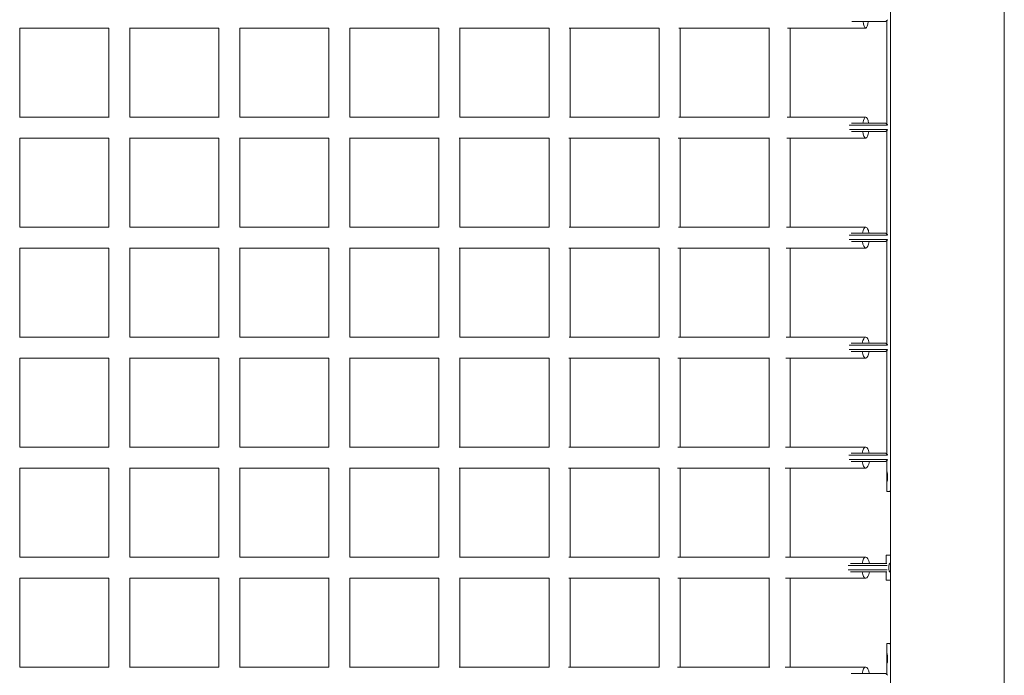
# Model space of a CAD drawing. Units: millimetres. Extents: x -6047 to 4885, y -6885 to 7696.
# Drawn here: x 2115 to 3054, y -3103 to -2477 of the extents above; entities that cross this region are included whole.
import ezdxf

# ---------------------------------------------------------------- set-up
doc = ezdxf.new("R2010")
doc.units = ezdxf.units.MM
doc.header["$LTSCALE"] = 0.2
doc.layers.add('HAGS-Plan', color=7, linetype='Continuous')

msp = doc.modelspace()

# ---------------------------------------------------------------- linework, layer by layer
at = {"layer": 'HAGS-Plan', "lineweight": 0}
for p, q in [((2945.75, -2096.93), (2945.75, -3903.07)), ((3054.25, -2126.15), (3054.25, -3873.85)), ((2908.82, -2478.68), (2940.95, -2478.68)), ((2942.05, -2522.69), (2942.05, -2477.81)), ((2114.89, -2485), (2199.93, -2485)), ((2114.9, -2570.28), (2114.9, -2485)), ((2199.9, -2485), (2199.9, -2570.24)), ((2219.73, -2485), (2304.9, -2485)), ((2219.9, -2570.03), (2219.9, -2485)), ((2304.9, -2485), (2304.9, -2570.44)), ((2324.78, -2485), (2409.9, -2485)), ((2324.9, -2570.04), (2324.9, -2485)), ((2409.9, -2485), (2409.9, -2570.38)), ((2429.68, -2485), (2514.9, -2485)), ((2429.9, -2570), (2429.9, -2485)), ((2514.9, -2485), (2514.9, -2570.23)), ((2534.46, -2485), (2619.91, -2485)), ((2534.9, -2570), (2534.9, -2485)), ((2619.9, -2485), (2619.9, -2570.1)), ((2639.15, -2485), (2724.95, -2485)), ((2639.9, -2570), (2639.9, -2485)), ((2724.9, -2485), (2724.9, -2570)), ((2743.61, -2485), (2830.16, -2485)), ((2744.9, -2570), (2744.9, -2485)), ((2829.9, -2485), (2829.9, -2570)), ((2847.47, -2485), (2922.03, -2485)), ((2849.9, -2570), (2849.9, -2485)), ((2942.05, -2576.54), (2942.05, -2531.69)), ((2199.9, -2570), (2114.9, -2570)), ((2304.9, -2570), (2219.9, -2570)), ((2409.9, -2570), (2324.9, -2570)), ((2514.9, -2570), (2429.9, -2570)), ((2619.9, -2570), (2534.82, -2570)), ((2724.9, -2570), (2639.52, -2570)), ((2830.08, -2570), (2743.84, -2570)), ((2922.03, -2570), (2847.21, -2570)), ((2906.37, -2577.68), (2942.96, -2577.68)), ((2942.96, -2581.68), (2906.42, -2581.68)), ((2940.95, -2575.68), (2908.46, -2575.68)), ((2942.05, -2681.54), (2942.05, -2582.81)), ((2114.85, -2590), (2199.96, -2590)), ((2114.9, -2675.12), (2114.9, -2590)), ((2199.9, -2590), (2199.9, -2675.09)), ((2219.6, -2590), (2304.91, -2590)), ((2219.9, -2675), (2219.9, -2590)), ((2304.9, -2590), (2304.9, -2675.26)), ((2324.67, -2590), (2409.9, -2590)), ((2324.9, -2675), (2324.9, -2590)), ((2409.9, -2590), (2409.9, -2675.24)), ((2429.53, -2590), (2514.91, -2590)), ((2429.9, -2675), (2429.9, -2590)), ((2514.9, -2590), (2514.9, -2675.13)), ((2534.23, -2590), (2619.92, -2590)), ((2534.9, -2675), (2534.9, -2590)), ((2619.9, -2590), (2619.9, -2675.04)), ((2638.81, -2590), (2724.97, -2590)), ((2639.9, -2675), (2639.9, -2590)), ((2724.9, -2590), (2724.9, -2675)), ((2743.11, -2590), (2830.27, -2590)), ((2744.9, -2675), (2744.9, -2590)), ((2829.9, -2590), (2829.9, -2675)), ((2846.62, -2590), (2922.03, -2590)), ((2849.9, -2675), (2849.9, -2590)), ((2908.59, -2583.68), (2940.95, -2583.68)), ((2199.9, -2675), (2114.9, -2675)), ((2304.9, -2675), (2219.9, -2675)), ((2409.9, -2675), (2324.9, -2675)), ((2514.9, -2675), (2429.87, -2675)), ((2619.9, -2675), (2534.66, -2675)), ((2724.91, -2675), (2639.24, -2675)), ((2830.17, -2675), (2743.4, -2675)), ((2922.03, -2675), (2846.47, -2675)), ((2906.21, -2682.68), (2942.96, -2682.68)), ((2940.95, -2680.68), (2908.3, -2680.68)), ((2114.86, -2695), (2199.96, -2695)), ((2114.9, -2780.17), (2114.9, -2695)), ((2199.9, -2695), (2199.9, -2780.14)), ((2219.56, -2695), (2304.9, -2695)), ((2219.9, -2780), (2219.9, -2695)), ((2304.9, -2695), (2304.9, -2780.35)), ((2324.65, -2695), (2409.9, -2695)), ((2324.9, -2780), (2324.9, -2695)), ((2409.9, -2695), (2409.9, -2780.31)), ((2429.47, -2695), (2514.91, -2695)), ((2429.9, -2780), (2429.9, -2695)), ((2514.9, -2695), (2514.9, -2780.18)), ((2534.11, -2695), (2619.92, -2695)), ((2534.9, -2780), (2534.9, -2695)), ((2619.9, -2695), (2619.9, -2780.07)), ((2638.62, -2695), (2724.98, -2695)), ((2639.9, -2780), (2639.9, -2695)), ((2724.9, -2695), (2724.9, -2780)), ((2742.79, -2695), (2830.34, -2695)), ((2744.9, -2780), (2744.9, -2695)), ((2829.9, -2695), (2829.9, -2780)), ((2845.97, -2695), (2922.03, -2695)), ((2849.9, -2780), (2849.9, -2695)), ((2942.96, -2686.68), (2906.26, -2686.68)), ((2908.42, -2688.68), (2940.95, -2688.68)), ((2942.05, -2786.54), (2942.05, -2687.81)), ((2199.9, -2780), (2114.9, -2780)), ((2304.9, -2780), (2219.9, -2780)), ((2409.9, -2780), (2324.9, -2780)), ((2514.9, -2780), (2429.87, -2780)), ((2619.9, -2780), (2534.66, -2780)), ((2724.9, -2780), (2639.19, -2780)), ((2830.2, -2780), (2743.25, -2780)), ((2922.03, -2780), (2846.03, -2780)), ((2906.1, -2787.68), (2942.96, -2787.68)), ((2940.95, -2785.68), (2908.19, -2785.68)), ((2942.96, -2791.68), (2906.15, -2791.68)), ((2908.3, -2793.68), (2940.95, -2793.68)), ((2942.05, -2891.54), (2942.05, -2792.81)), ((2114.9, -2800), (2199.9, -2800)), ((2114.9, -2885), (2114.9, -2800)), ((2199.9, -2800), (2199.9, -2885)), ((2219.77, -2800), (2304.9, -2800)), ((2219.9, -2885), (2219.9, -2800)), ((2304.9, -2799.94), (2304.9, -2885.05)), ((2324.81, -2800), (2409.9, -2800)), ((2324.9, -2885), (2324.9, -2800)), ((2409.9, -2799.94), (2409.9, -2885.05)), ((2429.67, -2800), (2514.9, -2800)), ((2429.9, -2885), (2429.9, -2800)), ((2514.9, -2799.98), (2514.9, -2885.02)), ((2534.32, -2800), (2619.9, -2800)), ((2534.9, -2885), (2534.9, -2800)), ((2619.9, -2800), (2619.9, -2885)), ((2638.79, -2800), (2724.93, -2800)), ((2639.9, -2885), (2639.9, -2800)), ((2724.9, -2800), (2724.9, -2885)), ((2742.84, -2800), (2830.31, -2800)), ((2744.9, -2885), (2744.9, -2800)), ((2829.9, -2800), (2829.9, -2885)), ((2845.69, -2800), (2922.03, -2800)), ((2849.9, -2885), (2849.9, -2800)), ((2199.91, -2885), (2114.9, -2885)), ((2304.9, -2885), (2219.74, -2885)), ((2409.9, -2885), (2324.79, -2885)), ((2514.9, -2885), (2429.63, -2885)), ((2619.9, -2885), (2534.25, -2885)), ((2724.94, -2885), (2638.69, -2885)), ((2830.35, -2885), (2742.69, -2885)), ((2922.03, -2885), (2845.43, -2885)), ((2906.06, -2892.68), (2942.96, -2892.68)), ((2940.95, -2890.68), (2908.15, -2890.68)), ((2942.96, -2896.68), (2906.1, -2896.68)), ((2908.25, -2898.68), (2940.95, -2898.68)), ((2942.05, -2927.19), (2942.05, -2897.81)), ((2114.87, -2905), (2199.95, -2905)), ((2114.9, -2990.02), (2114.9, -2905)), ((2199.9, -2905), (2199.9, -2990.01)), ((2219.55, -2905), (2304.9, -2905)), ((2219.9, -2990), (2219.9, -2905)), ((2304.9, -2905), (2304.9, -2990.12)), ((2324.64, -2905), (2409.9, -2905)), ((2324.9, -2990), (2324.9, -2905)), ((2409.9, -2904.99), (2409.9, -2990.12)), ((2429.44, -2905), (2514.9, -2905)), ((2429.9, -2990), (2429.9, -2905)), ((2514.9, -2905), (2514.9, -2990.05)), ((2534.02, -2905), (2619.91, -2905)), ((2534.9, -2990), (2534.9, -2905)), ((2619.9, -2905), (2619.9, -2990.01)), ((2638.44, -2905), (2724.97, -2905)), ((2639.9, -2990), (2639.9, -2905)), ((2724.9, -2905), (2724.9, -2990)), ((2742.46, -2905), (2830.41, -2905)), ((2744.9, -2990), (2744.9, -2905)), ((2829.9, -2905), (2829.9, -2990)), ((2845.24, -2905), (2922.03, -2905)), ((2849.9, -2990), (2849.9, -2905)), ((2942.05, -2927.19), (2945.75, -2927.19)), ((2199.9, -2990), (2114.9, -2990)), ((2304.9, -2990), (2219.82, -2990)), ((2409.9, -2990), (2324.85, -2990)), ((2514.9, -2990), (2429.72, -2990)), ((2619.9, -2990), (2534.37, -2990)), ((2724.92, -2990), (2638.81, -2990)), ((2830.32, -2990), (2742.78, -2990)), ((2922.03, -2990), (2845.41, -2990)), ((2942.17, -2996), (2907.45, -2996)), ((2945.75, -2988), (2941.56, -2988)), ((2941.56, -2996), (2941.56, -2988)), ((2905.34, -2998), (2942.55, -2998)), ((2942.55, -3002), (2905.34, -3002)), ((2907.45, -3004), (2942.17, -3004)), ((2941.56, -3012), (2941.56, -3004)), ((2114.9, -3094.9), (2114.9, -3009.98)), ((2114.9, -3010), (2199.9, -3010)), ((2199.9, -3009.99), (2199.9, -3094.9)), ((2219.82, -3010), (2304.9, -3010)), ((2219.9, -3094.9), (2219.9, -3010)), ((2304.9, -3009.88), (2304.9, -3094.91)), ((2324.85, -3010), (2409.9, -3010)), ((2324.9, -3094.9), (2324.9, -3010)), ((2409.9, -3009.88), (2409.9, -3094.91)), ((2429.72, -3010), (2514.9, -3010)), ((2429.9, -3094.9), (2429.9, -3010)), ((2514.9, -3009.95), (2514.9, -3094.9)), ((2534.37, -3010), (2619.9, -3010)), ((2534.9, -3094.9), (2534.9, -3010)), ((2619.9, -3009.99), (2619.9, -3094.9)), ((2638.81, -3010), (2724.92, -3010)), ((2639.9, -3094.9), (2639.9, -3010)), ((2724.9, -3010), (2724.9, -3094.9)), ((2742.78, -3010), (2830.32, -3010)), ((2744.9, -3094.9), (2744.9, -3010)), ((2829.9, -3010), (2829.9, -3094.9)), ((2845.41, -3010), (2922.03, -3010)), ((2849.9, -3094.9), (2849.9, -3010)), ((2941.56, -3012), (2945.75, -3012)), ((2945.75, -3072.56), (2942.05, -3072.56)), ((2942.05, -3101.9), (2942.05, -3072.56)), ((2199.95, -3094.9), (2114.87, -3094.9)), ((2304.9, -3094.9), (2219.55, -3094.9)), ((2409.9, -3094.9), (2324.64, -3094.9)), ((2514.9, -3094.9), (2429.44, -3094.9)), ((2619.91, -3094.9), (2534.02, -3094.9)), ((2724.97, -3094.9), (2638.44, -3094.9)), ((2830.42, -3094.9), (2742.45, -3094.9)), ((2922.03, -3094.9), (2845.23, -3094.9)), ((2940.95, -3101.04), (2908.22, -3101.04))]:
    msp.add_line(p, q, dxfattribs=at)
for centre, major_axis, ratio, start_param, end_param in [((2922.03, -2475), (0, -10), 0.265601, -1.194353, 1.194353), ((2922.03, -2580), (0, 10), 0.305835, 0, 1.12366), ((2922.03, -2580), (0, 10), 0.305835, -1.12366, 0), ((2922.03, -2580), (0, -10), 0.305835, -1.194353, 1.194353), ((2922.03, -2685), (0, 10), 0.336857, 0, 1.12366), ((2922.03, -2685), (0, 10), 0.336857, -1.12366, 0), ((2922.03, -2685), (0, -10), 0.336857, -1.194353, 1.194353), ((2922.03, -2790), (0, 10), 0.360584, 0, 1.12366), ((2922.03, -2790), (0, 10), 0.360584, -1.12366, 0), ((2922.03, -2790), (0, -10), 0.360584, -1.194353, 1.194353), ((2922.03, -2895), (0, 10), 0.370962, 0, 1.12366), ((2922.03, -2895), (0, 10), 0.370962, -1.12366, 0), ((2922.03, -2895), (0, -10), 0.370962, -1.194353, 1.194353), ((2922.03, -3000), (0, 10), 0.377324, 0, 1.159279), ((2922.03, -3000), (0, 10), 0.377324, -1.159279, 0), ((2989.06, -2997.09), (46.94, -17.2), 0.657916, -2.664297, -2.661087), ((2922.03, -3000), (0, -10), 0.377324, -1.159279, 1.159279), ((2989.06, -3002.91), (-46.94, -17.2), 0.657916, -0.480506, -0.477295), ((2922.03, -3104.9), (0, 10), 0.370962, 0, 1.173862), ((2922.03, -3104.9), (0, 10), 0.370962, -1.173862, 0)]:
    msp.add_ellipse(centre, major_axis=major_axis, ratio=ratio, start_param=start_param, end_param=end_param, dxfattribs=at)
for points, degree in [([(2942.87, -2477.18), (2941.92, -2477.91), (2940.95, -2478.68)], 2), ([(2940.95, -2575.68), (2941.92, -2576.44), (2942.87, -2577.17)], 2), ([(2942.87, -2582.18), (2941.92, -2582.91), (2940.95, -2583.68)], 2), ([(2940.95, -2680.68), (2941.92, -2681.44), (2942.87, -2682.17)], 2), ([(2942.87, -2687.18), (2941.92, -2687.91), (2940.95, -2688.68)], 2), ([(2940.95, -2785.68), (2941.92, -2786.44), (2942.87, -2787.17)], 2), ([(2942.87, -2792.18), (2941.92, -2792.91), (2940.95, -2793.68)], 2), ([(2940.95, -2890.68), (2941.92, -2891.44), (2942.87, -2892.17)], 2), ([(2942.87, -2897.18), (2941.92, -2897.91), (2940.95, -2898.68)], 2), ([(2945.75, -2988), (2945.75, -2988), (2945.74, -2988), (2945.74, -2988)], 3), ([(2945.74, -3012), (2945.74, -3012), (2945.75, -3012), (2945.75, -3012)], 3), ([(2940.95, -3101.04), (2941.92, -3101.81), (2942.87, -3102.53)], 2)]:
    msp.add_open_spline(points, degree=degree, dxfattribs=at)
for points, knots in [([(2942.05, -2531.69), (2942.05, -2531.69), (2942.05, -2531.67), (2942.06, -2531.54), (2942.07, -2531.45), (2942.1, -2531.01), (2942.13, -2530.57), (2942.16, -2530.05), (2942.17, -2529.82), (2942.19, -2529.35), (2942.2, -2529.12), (2942.22, -2528.61), (2942.22, -2528.35), (2942.23, -2527.78), (2942.23, -2527.49), (2942.23, -2526.9), (2942.23, -2526.6), (2942.22, -2526.04), (2942.22, -2525.77), (2942.2, -2525.26), (2942.19, -2525.03), (2942.16, -2524.27), (2942.13, -2523.84), (2942.09, -2523.26), (2942.08, -2523.05), (2942.05, -2522.76), (2942.05, -2522.69), (2942.05, -2522.69)], [-1.112516, -1.112516, -1.112516, -1.112516, -1.068825, -1.068825, -1.026901, -1.026901, -0.923843, -0.923843, -0.853148, -0.853148, -0.787684, -0.787684, -0.720557, -0.720557, -0.649048, -0.649048, -0.577362, -0.577362, -0.509936, -0.509936, -0.444973, -0.444973, -0.290206, -0.290206, -0.147263, -0.147263, 0, 0, 0, 0]), ([(2942.05, -2522.69), (2942.05, -2522.69), (2942.05, -2522.72), (2942.06, -2522.85), (2942.07, -2522.94), (2942.08, -2523.15), (2942.09, -2523.24), (2942.1, -2523.34)], [-1.1883152, -1.1883152, -1.1883152, -1.1883152, -1.1265405, -1.1265405, -1.0673393, -1.0673393, -1.0297081, -1.0297081, -1.0297081, -1.0297081]), ([(2942.14, -2524.04), (2942.14, -2524.07), (2942.15, -2524.1), (2942.16, -2524.34), (2942.17, -2524.56), (2942.19, -2525.01), (2942.2, -2525.23), (2942.21, -2525.46)], [-0.946473, -0.946473, -0.946473, -0.946473, -0.9369076, -0.9369076, -0.8645081, -0.8645081, -0.8027676, -0.8027676, -0.8027676, -0.8027676]), ([(2942.14, -2530.36), (2942.13, -2530.55), (2942.12, -2530.71), (2942.09, -2531.13), (2942.08, -2531.34), (2942.05, -2531.63), (2942.05, -2531.69), (2942.05, -2531.69)], [-0.3607421, -0.3607421, -0.3607421, -0.3607421, -0.290088, -0.290088, -0.1471359, -0.1471359, 0, 0, 0, 0]), ([(2942.23, -2527.18), (2942.23, -2527.19), (2942.23, -2527.19), (2942.23, -2527.49), (2942.23, -2527.79), (2942.22, -2528.35), (2942.22, -2528.61), (2942.21, -2528.86)], [-0.6563883, -0.6563883, -0.6563883, -0.6563883, -0.6555189, -0.6555189, -0.5821612, -0.5821612, -0.5144027, -0.5144027, -0.5144027, -0.5144027]), ([(2942.32, -2908.69), (2942.29, -2908.69), (2942.26, -2908.72), (2942.21, -2908.85), (2942.19, -2908.94), (2942.13, -2909.35), (2942.11, -2909.75), (2942.08, -2910.34), (2942.08, -2910.56), (2942.07, -2911.03), (2942.07, -2911.27), (2942.06, -2911.78), (2942.06, -2912.04), (2942.06, -2912.6), (2942.06, -2912.9), (2942.06, -2913.49), (2942.06, -2913.79), (2942.06, -2914.35), (2942.06, -2914.62), (2942.07, -2915.12), (2942.07, -2915.36), (2942.08, -2916.11), (2942.1, -2916.54), (2942.14, -2917.13), (2942.17, -2917.34), (2942.23, -2917.63), (2942.28, -2917.69), (2942.32, -2917.69)], [-1.188315, -1.188315, -1.188315, -1.188315, -1.126541, -1.126541, -1.067339, -1.067339, -0.936908, -0.936908, -0.864508, -0.864508, -0.797452, -0.797452, -0.728746, -0.728746, -0.655519, -0.655519, -0.582161, -0.582161, -0.513167, -0.513167, -0.446713, -0.446713, -0.290088, -0.290088, -0.147136, -0.147136, 0, 0, 0, 0]), ([(2942.32, -2917.69), (2942.36, -2917.69), (2942.39, -2917.67), (2942.46, -2917.54), (2942.5, -2917.45), (2942.63, -2917.01), (2942.7, -2916.57), (2942.78, -2916.05), (2942.81, -2915.82), (2942.86, -2915.35), (2942.88, -2915.12), (2942.92, -2914.61), (2942.93, -2914.35), (2942.95, -2913.78), (2942.95, -2913.49), (2942.95, -2912.9), (2942.95, -2912.6), (2942.93, -2912.04), (2942.92, -2911.77), (2942.88, -2911.26), (2942.86, -2911.03), (2942.78, -2910.27), (2942.71, -2909.84), (2942.59, -2909.26), (2942.54, -2909.05), (2942.42, -2908.76), (2942.37, -2908.69), (2942.32, -2908.69)], [-1.112516, -1.112516, -1.112516, -1.112516, -1.068825, -1.068825, -1.026901, -1.026901, -0.923843, -0.923843, -0.853148, -0.853148, -0.787684, -0.787684, -0.720557, -0.720557, -0.649048, -0.649048, -0.577362, -0.577362, -0.509936, -0.509936, -0.444973, -0.444973, -0.290206, -0.290206, -0.147263, -0.147263, 0, 0, 0, 0]), ([(2945.75, -2926.77), (2945.6, -2926.89), (2945.45, -2926.97), (2945.14, -2927.12), (2944.97, -2927.17), (2944.81, -2927.19)], [-0.2905557, -0.2905557, -0.2905557, -0.2905557, -0.158986, -0.158986, 0, 0, 0, 0]), ([(2945.75, -2995.5), (2945.72, -2995.5), (2945.69, -2995.5), (2945.54, -2995.5), (2945.42, -2995.53), (2945.09, -2995.7), (2944.9, -2995.92), (2944.64, -2996.41), (2944.56, -2996.61), (2944.36, -2997.19), (2944.24, -2997.67), (2944.13, -2998.54), (2944.1, -2998.82), (2944.07, -2999.4), (2944.06, -2999.7), (2944.06, -3000)], [-0.8419511, -0.8419511, -0.8419511, -0.8419511, -0.8162371, -0.8162371, -0.7000092, -0.7000092, -0.4845742, -0.4845742, -0.3744872, -0.3744872, -0.1774455, -0.1774455, -0.0903168, -0.0903168, -0.000001, -0.000001, -0.000001, -0.000001]), ([(2944.06, -3000), (2944.06, -3000.31), (2944.07, -3000.62), (2944.1, -3001.22), (2944.13, -3001.5), (2944.25, -3002.37), (2944.37, -3002.85), (2944.64, -3003.62), (2944.81, -3003.95), (2945.1, -3004.28), (2945.2, -3004.36), (2945.42, -3004.47), (2945.54, -3004.5), (2945.69, -3004.5), (2945.72, -3004.5), (2945.75, -3004.5)], [-1.7719216, -1.7719216, -1.7719216, -1.7719216, -1.6681153, -1.6681153, -1.5678947, -1.5678947, -1.3483649, -1.3483649, -1.1115843, -1.1115843, -0.9921392, -0.9921392, -0.8630207, -0.8630207, -0.8344422, -0.8344422, -0.8344422, -0.8344422]), ([(2944.81, -3072.56), (2944.98, -3072.59), (2945.16, -3072.64), (2945.47, -3072.78), (2945.61, -3072.85), (2945.75, -3072.96)], [-1.0268566, -1.0268566, -1.0268566, -1.0268566, -0.8673679, -0.8673679, -0.7519458, -0.7519458, -0.7519458, -0.7519458]), ([(2942.32, -3082.06), (2942.29, -3082.06), (2942.26, -3082.09), (2942.21, -3082.21), (2942.19, -3082.31), (2942.13, -3082.71), (2942.11, -3083.11), (2942.08, -3083.7), (2942.08, -3083.92), (2942.07, -3084.39), (2942.07, -3084.63), (2942.06, -3085.14), (2942.06, -3085.4), (2942.06, -3085.97), (2942.06, -3086.26), (2942.06, -3086.85), (2942.06, -3087.15), (2942.06, -3087.71), (2942.06, -3087.98), (2942.07, -3088.49), (2942.07, -3088.72), (2942.08, -3089.48), (2942.1, -3089.91), (2942.14, -3090.49), (2942.17, -3090.7), (2942.23, -3090.99), (2942.28, -3091.06), (2942.32, -3091.06)], [-1.188315, -1.188315, -1.188315, -1.188315, -1.126541, -1.126541, -1.067339, -1.067339, -0.936908, -0.936908, -0.864508, -0.864508, -0.797452, -0.797452, -0.728746, -0.728746, -0.655519, -0.655519, -0.582161, -0.582161, -0.513167, -0.513167, -0.446713, -0.446713, -0.290088, -0.290088, -0.147136, -0.147136, 0, 0, 0, 0]), ([(2942.32, -3091.06), (2942.36, -3091.06), (2942.39, -3091.03), (2942.46, -3090.9), (2942.5, -3090.81), (2942.63, -3090.37), (2942.7, -3089.93), (2942.78, -3089.41), (2942.81, -3089.19), (2942.86, -3088.72), (2942.88, -3088.48), (2942.92, -3087.97), (2942.93, -3087.71), (2942.95, -3087.15), (2942.95, -3086.85), (2942.95, -3086.26), (2942.95, -3085.96), (2942.93, -3085.4), (2942.92, -3085.13), (2942.88, -3084.63), (2942.86, -3084.39), (2942.78, -3083.63), (2942.71, -3083.2), (2942.59, -3082.62), (2942.54, -3082.41), (2942.42, -3082.12), (2942.37, -3082.06), (2942.32, -3082.06)], [-1.112516, -1.112516, -1.112516, -1.112516, -1.068825, -1.068825, -1.026901, -1.026901, -0.923843, -0.923843, -0.853148, -0.853148, -0.787684, -0.787684, -0.720557, -0.720557, -0.649048, -0.649048, -0.577362, -0.577362, -0.509936, -0.509936, -0.444973, -0.444973, -0.290206, -0.290206, -0.147263, -0.147263, 0, 0, 0, 0])]:
    msp.add_open_spline(points, degree=3, knots=knots, dxfattribs=at)

doc.saveas('drawing.dxf')
